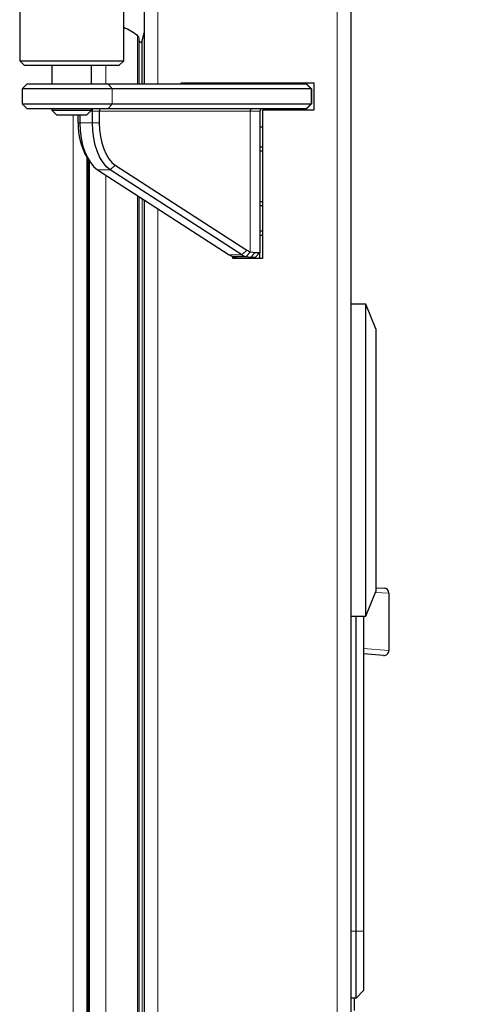
# Model space of a CAD drawing. Units: millimetres. Extents: x 0 to 210, y 0 to 297.
# Drawn here: x 160 to 165, y 258 to 268 of the extents above; entities that cross this region are included whole.
import ezdxf

# ---------------------------------------------------------------- set-up
doc = ezdxf.new("R2010")
doc.units = ezdxf.units.MM
doc.styles.add('SLDTEXTSTYLE0', font='TXT', dxfattribs={"width": 0.75})
doc.dimstyles.new('SLDDIMSTYLE1', dxfattribs={"dimtxt": 3.5, "dimasz": 3.302, "dimexe": 0, "dimexo": 0.0625, "dimgap": 0.875, "dimtad": 1, "dimdec": 0, "dimlfac": 20, "dimrnd": 1e-09, "dimzin": 12, "dimdsep": 46, "dimtxsty": 'SLDTEXTSTYLE0', "dimsah": 1, "dimcen": 0.09, "dimadec": 0, "dimazin": 3, "dimtol": 1, "dimtp": 3, "dimtm": 3, "dimtfac": 1, "dimtdec": 0, "dimtofl": 0, "dimtmove": 0, "dimatfit": 3, "dimfxl": 0, "dimfrac": 2, "dimtolj": 1, "dimarcsym": 0})

# ---------------------------------------------------------------- blocks, each defined once
blk = doc.blocks.new('_D_1')
at = {"color": 7, "linetype": 'Continuous', "lineweight": 0}
for p, q in [((164.0463, 273.1026), (183.7093, 273.1026)), ((182.7093, 273.1026), (182.7093, 219.3526)), ((161.4318, 219.3526), (183.7093, 219.3526))]:
    blk.add_line(p, q, dxfattribs=at)
at = {"color": 7, "linetype": 'Continuous', "lineweight": 18}
for points in [[(182.7093, 273.1026), (182.2093, 269.8006), (183.2093, 269.8006)], [(182.7093, 219.3526), (183.2093, 222.6546), (182.2093, 222.6546)]]:
    blk.add_solid(points, dxfattribs=at)
at = {"color": 7, "linetype": 'Continuous', "lineweight": 18, "char_height": 3.5, "attachment_point": 1, "rotation": 90, "style": 'SLDTEXTSTYLE0'}
for s, insert in [('±3', (178.1976, 249.4918)), ('1075', (178.1976, 237.8349))]:
    blk.add_mtext(s, dxfattribs=dict(at, insert=insert))

msp = doc.modelspace()

# ---------------------------------------------------------------- linework, layer by layer
at = {"color": 8, "linetype": 'Continuous', "lineweight": 18}
for p, q in [((161.25882, 269.10405), (161.25882, 267.36758)), ((163.06882, 229.24612), (163.06882, 269.10405)), ((161.05194, 267.85557), (161.05194, 267.85567)), ((161.05194, 267.36758), (161.05194, 267.85557)), ((160.73351, 267.36758), (160.73351, 267.55258)), ((160.79772, 267.31758), (160.75683, 267.36758)), ((160.79772, 267.31758), (160.79772, 267.16758)), ((161.5951, 267.36758), (161.5951, 267.37758)), ((162.8055, 267.31769), (162.7556, 267.36758)), ((162.80427, 267.16758), (162.80427, 267.31758)), ((160.79772, 267.16758), (160.75683, 267.11758)), ((162.7556, 267.11758), (162.8055, 267.16748)), ((160.40382, 230.75758), (160.40382, 267.05258)), ((160.59837, 267.09258), (160.5788, 267.09258)), ((160.66727, 267.09258), (160.59837, 267.09258)), ((162.19005, 267.09258), (160.66727, 267.09258)), ((162.19005, 265.67533), (162.19005, 267.09258)), ((162.28882, 267.09258), (162.19005, 267.09258)), ((160.47116, 266.975), (160.45526, 266.975)), ((160.47116, 266.975), (160.59837, 266.975)), ((160.66727, 266.975), (160.59837, 266.975)), ((160.55382, 231.07525), (160.55382, 266.60991)), ((160.82856, 266.54922), (160.77758, 266.50191)), ((160.77758, 266.50191), (160.65037, 266.50191)), ((160.73351, 231.23692), (160.73351, 266.44825)), ((161.05194, 231.44245), (161.05194, 266.24271)), ((161.09973, 231.4733), (161.09973, 266.21187)), ((161.25882, 266.10918), (161.25882, 231.57599)), ((161.97875, 265.64449), (162.10596, 265.64449)), ((162.15694, 265.6918), (162.10596, 265.64449)), ((163.58932, 262.23214), (163.45426, 262.23618)), ((163.32991, 261.67071), (163.58932, 261.65126)), ((163.25882, 258.82133), (163.20882, 258.82133)), ((163.33382, 258.82133), (163.25882, 258.82133))]:
    msp.add_line(p, q, dxfattribs=at)
at = {"color": 7, "linetype": 'Continuous', "lineweight": 25}
for p, q in [((163.20882, 229.34258), (163.20882, 269.00758)), ((160.9138, 267.60258), (160.9138, 268.90258)), ((161.11882, 268.93084), (161.11882, 267.36758)), ((159.8638, 268.55258), (159.8638, 267.60258)), ((161.0701, 267.81702), (161.0701, 267.81712)), ((161.0701, 267.36758), (161.0701, 267.81702)), ((161.09973, 267.79961), (161.11882, 267.88386)), ((161.09973, 267.7995), (161.11882, 267.88375)), ((161.09973, 267.7995), (161.09973, 267.79961)), ((161.09973, 267.36758), (161.09973, 267.7995)), ((159.8638, 267.60258), (159.9138, 267.55258)), ((159.8638, 267.60258), (160.9138, 267.60258)), ((160.8638, 267.55258), (159.9138, 267.55258)), ((160.1888, 267.55258), (160.1888, 267.36758)), ((160.5888, 267.36758), (160.5888, 267.55258)), ((160.8638, 267.55258), (160.9138, 267.60258)), ((159.93882, 267.36758), (159.88882, 267.31758)), ((159.88882, 267.31758), (159.88882, 267.16758)), ((160.79772, 267.31758), (159.88882, 267.31758)), ((159.93882, 267.36758), (160.75683, 267.36758)), ((160.75683, 267.36758), (162.7556, 267.36758)), ((162.80427, 267.31758), (160.79772, 267.31758)), ((161.49382, 267.37758), (162.83382, 267.37758)), ((161.49382, 267.36758), (161.49382, 267.37758)), ((161.52687, 267.36758), (161.52687, 267.37758)), ((161.57113, 267.36758), (161.57113, 267.37758)), ((161.71882, 267.36758), (161.71882, 267.37758)), ((161.83382, 267.36758), (161.83382, 267.37758)), ((162.03882, 267.36758), (162.03882, 267.37758)), ((162.08882, 267.37758), (162.08882, 267.36758)), ((162.23882, 267.36758), (162.23882, 267.37758)), ((162.28882, 267.37758), (162.28882, 267.36758)), ((162.7556, 267.36758), (162.75882, 267.36758)), ((162.75882, 267.36758), (162.80872, 267.31769)), ((162.80872, 267.31769), (162.80882, 267.31758)), ((162.80882, 267.31758), (162.80882, 267.16758)), ((162.83382, 267.37758), (162.83382, 267.10258)), ((159.88882, 267.16758), (159.93882, 267.11758)), ((159.88882, 267.16758), (160.79772, 267.16758)), ((160.75683, 267.11758), (159.93882, 267.11758)), ((160.1888, 267.11758), (160.1888, 267.10258)), ((160.5888, 267.10258), (160.5888, 267.11758)), ((162.7556, 267.11758), (160.75683, 267.11758)), ((160.79772, 267.16758), (162.80427, 267.16758)), ((162.75882, 267.11758), (162.7556, 267.11758)), ((162.80872, 267.16748), (162.75882, 267.11758)), ((162.80882, 267.16758), (162.80872, 267.16748)), ((160.1888, 267.10258), (160.2388, 267.05258)), ((160.1888, 267.10258), (160.5888, 267.10258)), ((160.5388, 267.05258), (160.2388, 267.05258)), ((160.45526, 266.975), (160.45526, 267.05258)), ((160.47116, 267.05258), (160.47116, 266.975)), ((160.5388, 267.05258), (160.5888, 267.10258)), ((160.59837, 266.975), (160.59837, 267.09258)), ((160.66727, 267.09258), (160.66727, 266.975)), ((162.28882, 267.09258), (162.28882, 265.66758)), ((162.83382, 267.10258), (162.31382, 267.10258)), ((162.31382, 267.10258), (162.31382, 265.60758)), ((162.28882, 266.93579), (162.31382, 266.93579)), ((162.28882, 266.73438), (162.31382, 266.73438)), ((160.54382, 231.06014), (160.54382, 266.62502)), ((160.54471, 266.62367), (160.57056, 266.58464)), ((160.54882, 231.0677), (160.54882, 266.61747)), ((162.28882, 266.69184), (162.31382, 266.69184)), ((160.56882, 231.09791), (160.56882, 266.58726)), ((160.82856, 266.54922), (162.15694, 265.6918)), ((160.65037, 266.50191), (161.97875, 265.64449)), ((162.10596, 265.64449), (160.77758, 266.50191)), ((161.0701, 231.45417), (161.0701, 266.23099)), ((161.11882, 266.19955), (161.11882, 231.48562)), ((162.28882, 266.18276), (162.31382, 266.18276)), ((162.31382, 266.13758), (162.28882, 266.13758)), ((162.28882, 265.88758), (162.31382, 265.88758)), ((162.28882, 265.88592), (162.31382, 265.88592)), ((162.28882, 265.84338), (162.31382, 265.84338)), ((162.01382, 265.60758), (162.01382, 265.62682)), ((162.01555, 265.62619), (162.02038, 265.62455)), ((162.14765, 265.62455), (162.0204, 265.62455)), ((162.02042, 265.62455), (162.05442, 265.61758)), ((162.19294, 265.67431), (162.14759, 265.62456)), ((162.19297, 265.61758), (162.14764, 265.62455)), ((162.19005, 265.67533), (162.19294, 265.67431)), ((162.19294, 265.67431), (162.23916, 265.66771)), ((162.23916, 265.66758), (162.19298, 265.61758)), ((162.28882, 265.66758), (162.23882, 265.61758)), ((162.23916, 265.66758), (162.28882, 265.66758)), ((162.28882, 265.60758), (162.28882, 265.66758)), ((162.31382, 265.60758), (162.01382, 265.60758)), ((162.19297, 265.61758), (162.1637, 265.61758)), ((162.23882, 265.61758), (162.19298, 265.61758)), ((163.35882, 265.14758), (163.20882, 265.14758)), ((163.45882, 264.89758), (163.35882, 265.14758)), ((163.35882, 263.57258), (163.35882, 265.14758)), ((163.45882, 264.89758), (163.45882, 263.57258)), ((163.35882, 261.99758), (163.35882, 263.57258)), ((163.45882, 263.57258), (163.45882, 262.24758)), ((163.35882, 261.99758), (163.45882, 262.24758)), ((163.45882, 262.28498), (163.54107, 262.28211)), ((163.58932, 262.23214), (163.58932, 261.65126)), ((163.20882, 261.99758), (163.35882, 261.99758)), ((163.25882, 258.82133), (163.25882, 261.99758)), ((163.33382, 261.99758), (163.33382, 258.82133)), ((163.53496, 261.60145), (163.33382, 261.61904)), ((163.25882, 258.14633), (163.25882, 258.82133)), ((163.33382, 258.82133), (163.33382, 258.22133)), ((163.33382, 258.22133), (163.25882, 258.14633)), ((163.25882, 258.14633), (163.20882, 258.14633))]:
    msp.add_line(p, q, dxfattribs=at)
at = {"color": 7, "linetype": 'Continuous', "lineweight": 25, "flags": 128}
for points in [[(160.47116, 266.975), (160.47435, 266.89774), (160.48382, 266.82233), (160.49935, 266.75058), (160.52057, 266.68423), (160.54697, 266.62487), (160.57792, 266.57392), (160.61266, 266.5326), (160.65037, 266.50191)], [(160.77758, 266.50191), (160.73987, 266.5326), (160.70512, 266.57392), (160.67418, 266.62487), (160.64778, 266.68423), (160.62656, 266.75058), (160.61102, 266.82233), (160.60155, 266.89774), (160.59837, 266.975)], [(160.66727, 266.975), (160.67013, 266.90546), (160.67866, 266.83759), (160.69264, 266.77303), (160.71174, 266.71331), (160.7355, 266.65988), (160.76335, 266.61403), (160.79462, 266.57684), (160.82856, 266.54922)]]:
    msp.add_lwpolyline(points, dxfattribs=at)
at = {"color": 7, "linetype": 'Continuous', "lineweight": 25}
for centre, radius, start, end in [((160.73351, 267.47019), 0.5, 50.440801, 68.863953), ((160.73351, 267.47008), 0.5, 50.440801, 68.863953), ((161.0201, 267.81712), 0.05, 0, 50.440801), ((161.0201, 267.81702), 0.05, 0, 50.440801), ((161.0851, 267.80282), 0.015, 180, 347.230474), ((162.31382, 267.09258), 0.025, 90, 180), ((161.10464, 266.9533), 0.64975, 178.08555, 210.484616), ((162.07555, 265.79296), 0.17724, 236.89874, 250.213073), ((162.20155, 265.79073), 0.17471, 236.829853, 252.03062), ((162.24405, 265.82543), 0.15951, 236.89874, 250.213073), ((163.53932, 262.23214), 0.05, 0, 88), ((163.53932, 261.65126), 0.05, 265, 0)]:
    msp.add_arc(centre, radius, start, end, dxfattribs=at)
at = {"color": 8, "linetype": 'Continuous', "lineweight": 18}
msp.add_arc((162.21332, 267.09434), 0.02334, 95.087801, 184.313104, dxfattribs=at)
at = {"color": 7, "linetype": 'Continuous', "lineweight": 25}
for centre, major_axis, ratio, start_param, end_param in [((162.78382, 267.34258), (-0.02383, 0.02383), 0.3165983, 2.8349785, 2.9265104), ((162.78382, 267.30723), (0.02497, 0.01034), 0.110566, 0.045766, 0.4759305), ((160.5939, 267.09258), (0, 0.025), 0.1786462, 4.712389, 6.2831853), ((160.68298, 267.09258), (0, 0.025), 0.6285483, 0, 1.5707963), ((162.78382, 267.14258), (0.02383, 0.02383), 0.3165983, 0.2150823, 0.3066142), ((162.78382, 267.17794), (0.02497, -0.01034), 0.110566, 5.8072548, 6.2374193)]:
    msp.add_ellipse(centre, major_axis=major_axis, ratio=ratio, start_param=start_param, end_param=end_param, dxfattribs=at)
msp.add_open_spline([(163.23882, 258.14633), (163.23882, 258.13164), (163.23882, 258.10663), (163.23882, 258.06219), (163.23882, 258.03355), (163.23882, 258.01915)], degree=3, knots=[0, 0, 0, 0, 0.4143043, 0.705501, 1, 1, 1, 1], dxfattribs=at)

# ---------------------------------------------------------------- dimensions: what is measured, and where the dimension line sits
at = {"color": 7, "linetype": 'Continuous', "lineweight": 18}
dim = msp.add_linear_dim(base=(182.70932, 219.35258), p1=(163.04632, 273.10258), p2=(160.43182, 219.35258), angle=90, dimstyle='SLDDIMSTYLE1', dxfattribs=at)
dim.commit()
dim.dimension.update_dxf_attribs({"geometry": '_D_1', "text_midpoint": (182.70932, 246.22758), "dimtype": 160})

doc.saveas('drawing.dxf')
